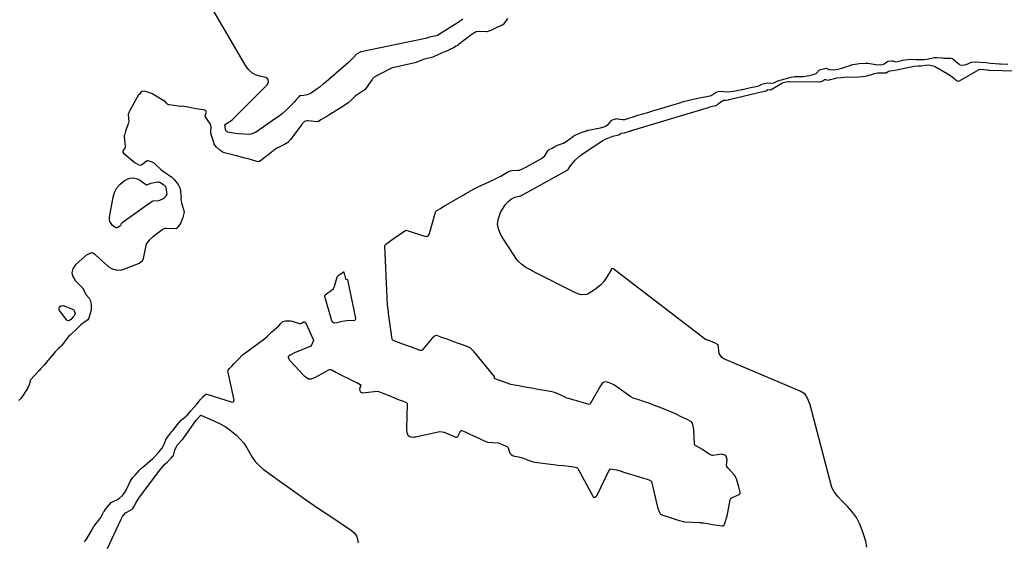
# Model space of a CAD drawing. Units: inches. Extents: x 1937078 to 1942393, y 416544 to 421813.
# Drawn here: x 1941174 to 1941977, y 420349 to 420774 of the extents above; entities that cross this region are included whole.
import ezdxf

# ---------------------------------------------------------------- set-up
doc = ezdxf.new("R2010")
doc.units = ezdxf.units.IN
doc.header["$MEASUREMENT"] = 0
doc.layers.add('7', color=7, linetype='Continuous')

msp = doc.modelspace()

# ---------------------------------------------------------------- linework, layer by layer
at = {"layer": '7', "color": 18}
for points in [[(1941535.22, 420774.38, 1666), (1941532.17, 420772.31, 1666), (1941529.08, 420770.3, 1666), (1941516.19, 420762.12, 1666), (1941514.94, 420761.43, 1666), (1941512.23, 420760.51, 1666), (1941507.66, 420759.67, 1666), (1941506.6, 420759.32, 1666), (1941505.54, 420758.86, 1666), (1941504.96, 420758.69, 1666), (1941504.82, 420758.66, 1666), (1941452.37, 420747.89, 1666), (1941452.11, 420747.83, 1666), (1941448.5, 420746.04, 1666), (1941445.74, 420742.93, 1666), (1941443.99, 420741, 1666), (1941442.1, 420739.22, 1666), (1941440.14, 420737.51, 1666), (1941438.17, 420735.8, 1666), (1941423.85, 420723.39, 1666), (1941421.42, 420721.37, 1666), (1941418.94, 420719.43, 1666), (1941416.38, 420717.59, 1666), (1941413.76, 420715.83, 1666), (1941410.89, 420713.98, 1666), (1941408.33, 420712.77, 1666), (1941405.54, 420712.24, 1666), (1941402.79, 420712.08, 1666), (1941402.2, 420711.97, 1666), (1941402.07, 420711.91, 1666), (1941401.36, 420711.23, 1666), (1941399.16, 420708.54, 1666), (1941397.47, 420706.65, 1666), (1941396.59, 420705.73, 1666), (1941393.38, 420702.48, 1666), (1941390.82, 420700.02, 1666), (1941388.17, 420697.67, 1666), (1941385.4, 420695.47, 1666), (1941382.53, 420693.37, 1666), (1941366.9, 420682.58, 1666), (1941366.04, 420682.05, 1666), (1941362.3, 420680.74, 1666), (1941360.31, 420680.53, 1666), (1941356.66, 420680.6, 1666), (1941352.27, 420680.91, 1666), (1941347.91, 420681.52, 1666), (1941343.49, 420682.35, 1666), (1941343.18, 420682.54, 1666), (1941342.58, 420683.11, 1666), (1941342.09, 420683.77, 1666), (1941341.43, 420686.17, 1666), (1941341.49, 420687.02, 1666), (1941341.34, 420687.54, 1666), (1941341.18, 420687.85, 1666), (1941341.18, 420688.4, 1666), (1941341.34, 420688.68, 1666), (1941343.47, 420689.89, 1666), (1941345.68, 420691.32, 1666), (1941347.68, 420693.04, 1666), (1941375.73, 420720.94, 1666), (1941376.3, 420721.71, 1666), (1941376.84, 420723.43, 1666), (1941376.48, 420725.24, 1666), (1941376, 420725.96, 1666), (1941375.31, 420726.47, 1666), (1941374.46, 420726.83, 1666), (1941369.35, 420727.99, 1666), (1941366.08, 420729.18, 1666), (1941363.15, 420730.82, 1666), (1941360.71, 420733.13, 1666), (1941358.6, 420735.89, 1666), (1941326.06, 420791.93, 1666)], [(1941571.51, 420774.92, 1664), (1941568.59, 420770.59, 1664), (1941568.46, 420770.42, 1664), (1941567.12, 420769.48, 1664), (1941562.86, 420767.53, 1664), (1941558.61, 420765.58, 1664), (1941554.83, 420764.1, 1664), (1941554.37, 420764.09, 1664), (1941548.56, 420764.48, 1664), (1941548.08, 420764.49, 1664), (1941546.16, 420764.23, 1664), (1941542.76, 420762.2, 1664), (1941531.5, 420753.42, 1664), (1941531.26, 420753.24, 1664), (1941530.75, 420752.89, 1664), (1941529.68, 420752.3, 1664), (1941527.43, 420751.18, 1664), (1941525.01, 420749.87, 1664), (1941522.54, 420748.68, 1664), (1941518.89, 420747.4, 1664), (1941516.75, 420746.3, 1664), (1941512.47, 420744.23, 1664), (1941510.6, 420743.43, 1664), (1941509.62, 420743.12, 1664), (1941504.94, 420742.08, 1664), (1941504.03, 420741.85, 1664), (1941500.89, 420740.66, 1664), (1941497.76, 420739.35, 1664), (1941496.01, 420738.85, 1664), (1941479.16, 420735.09, 1664), (1941478.65, 420734.96, 1664), (1941477.64, 420734.68, 1664), (1941473.82, 420733, 1664), (1941470.17, 420731.07, 1664), (1941466.51, 420729.14, 1664), (1941462.93, 420727.1, 1664)], [(1941794.92, 420725.12, 1664), (1941798.83, 420726.14, 1664), (1941802.73, 420727.15, 1664), (1941805.78, 420727.68, 1664), (1941806.2, 420727.7, 1664), (1941812.97, 420727.85, 1664), (1941814.2, 420727.91, 1664), (1941816.18, 420728.13, 1664), (1941820.01, 420729.11, 1664), (1941823.18, 420730.27, 1664), (1941825.99, 420733.15, 1664), (1941830.25, 420734.36, 1664), (1941831.24, 420734.37, 1664), (1941833.49, 420733.5, 1664), (1941837.35, 420733.07, 1664), (1941841.14, 420733.72, 1664), (1941842.96, 420734.19, 1664), (1941844.12, 420734.54, 1664), (1941853.17, 420737.5, 1664), (1941853.47, 420737.59, 1664), (1941858.35, 420738.42, 1664), (1941863.29, 420738.66, 1664), (1941864.43, 420738.64, 1664), (1941865, 420738.58, 1664), (1941865.28, 420738.54, 1664), (1941871.78, 420737.53, 1664), (1941875.58, 420737.25, 1664), (1941878.01, 420737.69, 1664), (1941879.28, 420738.44, 1664), (1941880.97, 420739.96, 1664), (1941881.83, 420740.27, 1664), (1941884.96, 420740.6, 1664), (1941885.76, 420740.4, 1664), (1941888.21, 420739.8, 1664), (1941892.93, 420740.85, 1664), (1941893.47, 420740.98, 1664), (1941895.58, 420741.38, 1664), (1941900.39, 420741.83, 1664), (1941904.77, 420741.6, 1664), (1941906.32, 420741.61, 1664), (1941911.2, 420741.67, 1664), (1941914.87, 420742.18, 1664), (1941919.37, 420743.33, 1664), (1941921.57, 420743.3, 1664), (1941925.82, 420742.86, 1664), (1941927.25, 420742.74, 1664), (1941930.3, 420742.7, 1664), (1941932.87, 420742.61, 1664), (1941934.22, 420742.28, 1664), (1941934.6, 420742.03, 1664), (1941939.04, 420738.26, 1664), (1941939.47, 420737.92, 1664), (1941940.4, 420737.35, 1664), (1941942.45, 420736.82, 1664), (1941944.22, 420737.18, 1664), (1941945.34, 420737.58, 1664), (1941949.87, 420739.48, 1664), (1941953.05, 420739.76, 1664), (1941957.23, 420739.38, 1664), (1941961.44, 420738.99, 1664), (1941965.64, 420738.62, 1664), (1941969.22, 420738.26, 1664), (1941972.49, 420737.95, 1664), (1941973.44, 420737.9, 1664), (1941979.29, 420737.64, 1664)], [(1941864.56, 420344.22, 1666), (1941863.76, 420349.2, 1666), (1941860.74, 420358.18, 1666), (1941858.59, 420363.37, 1666), (1941856, 420368.29, 1666), (1941852.76, 420372.8, 1666), (1941849.08, 420377.04, 1666), (1941843.53, 420382.6, 1666), (1941841.09, 420385.15, 1666), (1941839.92, 420386.47, 1666), (1941837.74, 420389.22, 1666), (1941836.16, 420392.29, 1666), (1941835.61, 420393.94, 1666), (1941818.19, 420460.17, 1666), (1941817.31, 420462.95, 1666), (1941816.18, 420465.64, 1666), (1941814.1, 420468.82, 1666), (1941810.1, 420471.34, 1666), (1941748.03, 420497.79, 1666), (1941746.36, 420498.87, 1666), (1941744.21, 420501.89, 1666), (1941743.72, 420503.83, 1666), (1941743.45, 420507.64, 1666), (1941743.4, 420508.16, 1666), (1941743.24, 420509.07, 1666), (1941743.11, 420509.24, 1666), (1941742.8, 420509.42, 1666), (1941740.97, 420510.33, 1666), (1941737.01, 420511.98, 1666), (1941733.12, 420513.36, 1666), (1941732.94, 420513.48, 1666), (1941658.51, 420570.56, 1666), (1941658.4, 420570.64, 1666), (1941658.01, 420570.87, 1666), (1941656.91, 420571.21, 1666), (1941656.69, 420571.15, 1666), (1941656.49, 420570.97, 1666), (1941656.23, 420570.65, 1666), (1941656.11, 420570.48, 1666), (1941656, 420570.31, 1666), (1941652.29, 420563.93, 1666), (1941650.11, 420560.79, 1666), (1941647.65, 420557.92, 1666), (1941644.78, 420555.46, 1666), (1941641.64, 420553.28, 1666), (1941637.25, 420550.72, 1666), (1941635.95, 420550.14, 1666), (1941631.83, 420549.79, 1666), (1941629.02, 420550.54, 1666), (1941626.34, 420551.67, 1666), (1941592.04, 420569.11, 1666), (1941590.2, 420570.08, 1666), (1941586.58, 420572.13, 1666), (1941583.13, 420574.42, 1666), (1941580.22, 420577.27, 1666), (1941578.98, 420578.92, 1666), (1941566.39, 420598.07, 1666), (1941564.4, 420602.72, 1666), (1941563.49, 420607.39, 1666), (1941564.2, 420612.09, 1666), (1941565.99, 420616.82, 1666), (1941569.8, 420623.16, 1666), (1941572.03, 420625.95, 1666), (1941574.94, 420628.03, 1666), (1941577.53, 420629.34, 1666), (1941581.47, 420630.12, 1666), (1941582.15, 420630.46, 1666), (1941582.32, 420630.55, 1666), (1941582.4, 420630.6, 1666), (1941620.66, 420651.58, 1666), (1941621.13, 420651.95, 1666), (1941622.44, 420654, 1666), (1941623.75, 420655.91, 1666), (1941626.84, 420659.46, 1666), (1941630.21, 420662.72, 1666), (1941633.97, 420665.51, 1666), (1941649.38, 420675.44, 1666), (1941651.31, 420676.56, 1666), (1941653.3, 420677.55, 1666), (1941657.51, 420679, 1666), (1941662, 420680.16, 1666), (1941662.39, 420680.27, 1666), (1941663.18, 420680.7, 1666), (1941663.27, 420680.77, 1666), (1941663.35, 420680.84, 1666), (1941663.81, 420681.2, 1666), (1941664.13, 420681.41, 1666), (1941666.91, 420681.88, 1666), (1941670.93, 420683.11, 1666), (1941671.92, 420683.4, 1666), (1941672.41, 420683.55, 1666), (1941672.66, 420683.62, 1666), (1941736.33, 420702.82, 1666), (1941736.56, 420702.88, 1666), (1941738.8, 420703.43, 1666), (1941741.38, 420703.96, 1666), (1941742.07, 420704.11, 1666), (1941743.11, 420705.06, 1666), (1941744.7, 420706.45, 1666), (1941747.67, 420708.39, 1666), (1941748, 420708.45, 1666), (1941749.66, 420708.42, 1666), (1941751.81, 420708.76, 1666), (1941752.24, 420708.85, 1666), (1941752.37, 420708.88, 1666), (1941780.9, 420715.74, 1666), (1941781.19, 420715.8, 1666), (1941782.43, 420716.05, 1666), (1941783.86, 420717.09, 1666), (1941785.96, 420716.83, 1666), (1941786.25, 420716.9, 1666), (1941786.53, 420717.02, 1666), (1941795.84, 420722.53, 1666), (1941795.96, 420722.6, 1666), (1941796.47, 420722.82, 1666), (1941797.69, 420723.16, 1666), (1941800.11, 420723.74, 1666), (1941800.37, 420723.76, 1666), (1941800.5, 420723.76, 1666), (1941825.14, 420723.24, 1666), (1941825.96, 420723.27, 1666), (1941827.26, 420723.56, 1666), (1941828.14, 420723.83, 1666), (1941829.63, 420725.04, 1666), (1941830, 420725.19, 1666), (1941830.82, 420725.19, 1666), (1941832.68, 420724.82, 1666), (1941834.02, 420725.04, 1666), (1941834.61, 420725.19, 1666), (1941834.98, 420725.29, 1666), (1941838.26, 420726.11, 1666), (1941840.09, 420726.51, 1666), (1941843.8, 420727.03, 1666), (1941845.67, 420727.15, 1666), (1941857.83, 420727.52, 1666), (1941860.46, 420727.72, 1666), (1941863.06, 420728.05, 1666), (1941865.63, 420728.61, 1666), (1941868.17, 420729.32, 1666), (1941870.62, 420730.11, 1666), (1941873.24, 420730.71, 1666), (1941875.93, 420730.82, 1666), (1941878.83, 420730.68, 1666), (1941880.04, 420730.71, 1666), (1941880.18, 420730.77, 1666), (1941882.07, 420732.1, 1666), (1941883.49, 420732.34, 1666), (1941887.63, 420732.92, 1666), (1941890.06, 420733.36, 1666), (1941891.26, 420733.61, 1666), (1941903.06, 420736.12, 1666), (1941906.31, 420736.44, 1666), (1941908.71, 420736.41, 1666), (1941912.2, 420736.91, 1666), (1941914.77, 420737.2, 1666), (1941918.63, 420736.46, 1666), (1941919.58, 420736.01, 1666), (1941929.99, 420730.17, 1666), (1941932.83, 420728.39, 1666), (1941935.49, 420726.35, 1666), (1941938.06, 420724.2, 1666), (1941938.82, 420723.87, 1666), (1941939.71, 420724.08, 1666), (1941940.14, 420724.29, 1666), (1941955.96, 420733.41, 1666), (1941956.09, 420733.48, 1666), (1941956.82, 420733.63, 1666), (1941959.81, 420733.38, 1666), (1941962.8, 420733.1, 1666), (1941963.97, 420732.99, 1666), (1941964.31, 420732.97, 1666), (1941964.49, 420732.97, 1666), (1941985.37, 420732.37, 1666)], [(1941462.93, 420727.1, 1664), (1941461.47, 420725.68, 1664), (1941461.16, 420725.27, 1664), (1941455.17, 420716.94, 1664), (1941454.87, 420716.58, 1664), (1941451.5, 420714.52, 1664), (1941447.52, 420711.7, 1664), (1941444.15, 420708.36, 1664), (1941441.61, 420706.31, 1664), (1941438.13, 420703.71, 1664), (1941434.48, 420701.35, 1664), (1941430.31, 420698.85, 1664), (1941430, 420698.66, 1664), (1941429.05, 420698.1, 1664), (1941426.65, 420696.66, 1664), (1941424.25, 420695.2, 1664), (1941421.85, 420693.75, 1664), (1941419.45, 420692.28, 1664), (1941417.42, 420691.12, 1664), (1941416.44, 420690.91, 1664), (1941416.19, 420690.91, 1664), (1941409.13, 420691.54, 1664), (1941408.12, 420691.54, 1664), (1941406.22, 420690.99, 1664), (1941404.97, 420689.94, 1664), (1941404.23, 420689.11, 1664), (1941403.89, 420688.67, 1664), (1941394.64, 420676.36, 1664), (1941392.4, 420674.03, 1664), (1941389.68, 420672.27, 1664), (1941384.47, 420669.64, 1664), (1941384.11, 420669.46, 1664), (1941383.4, 420669.07, 1664), (1941381.12, 420667.57, 1664), (1941379.92, 420666.64, 1664), (1941379.32, 420666.17, 1664), (1941375.97, 420663.46, 1664), (1941374.31, 420662.21, 1664), (1941371.22, 420659.93, 1664), (1941369.38, 420658.54, 1664), (1941368.93, 420658.32, 1664), (1941368.46, 420658.27, 1664), (1941368.3, 420658.29, 1664), (1941362.98, 420659.74, 1664), (1941360.17, 420660.51, 1664), (1941357.35, 420661.27, 1664), (1941354.52, 420662.02, 1664), (1941351.7, 420662.78, 1664), (1941339.88, 420665.91, 1664), (1941339.49, 420666.03, 1664), (1941337.02, 420667.56, 1664), (1941334.4, 420670.02, 1664), (1941332.58, 420672.64, 1664), (1941332.42, 420673.07, 1664), (1941330.03, 420680.35, 1664), (1941329.8, 420681.27, 1664), (1941329.71, 420683.16, 1664), (1941329.99, 420686.47, 1664), (1941329.11, 420689.53, 1664), (1941328.21, 420690.88, 1664), (1941325.35, 420694.88, 1664), (1941325.17, 420695.22, 1664), (1941325.12, 420695.98, 1664), (1941326.19, 420698.66, 1664), (1941326.08, 420699.32, 1664)], [(1941604.5, 420667.17, 1664), (1941604.84, 420667.56, 1664), (1941605.68, 420668.19, 1664), (1941607.86, 420669.38, 1664), (1941610.28, 420670.68, 1664), (1941612.4, 420671.65, 1664), (1941614.8, 420672.53, 1664), (1941617.2, 420673.4, 1664), (1941619.4, 420674.68, 1664), (1941625.29, 420679.1, 1664), (1941625.54, 420679.28, 1664), (1941626.07, 420679.62, 1664), (1941627.2, 420680.17, 1664), (1941629.75, 420681.17, 1664), (1941632.56, 420682.28, 1664), (1941635.08, 420683.27, 1664), (1941636.34, 420683.68, 1664), (1941636.98, 420683.84, 1664), (1941637.31, 420683.91, 1664), (1941647.32, 420685.9, 1664), (1941650.91, 420686.88, 1664), (1941653.66, 420688.47, 1664), (1941656.38, 420691.88, 1664), (1941656.65, 420692.04, 1664), (1941658.04, 420692.56, 1664), (1941660.79, 420693.36, 1664), (1941660.95, 420693.35, 1664), (1941665.33, 420692.6, 1664), (1941667.24, 420692.79, 1664), (1941670.54, 420693.88, 1664), (1941673.9, 420694.98, 1664), (1941677.87, 420696.15, 1664), (1941681.86, 420697.32, 1664), (1941685.85, 420698.48, 1664), (1941689.84, 420699.65, 1664), (1941691.84, 420700.24, 1664), (1941712.74, 420706.53, 1664), (1941713.24, 420706.68, 1664), (1941714.25, 420706.97, 1664), (1941716.26, 420707.53, 1664), (1941719.66, 420708.38, 1664), (1941722.99, 420709.11, 1664), (1941726.84, 420709.93, 1664), (1941730.7, 420710.74, 1664), (1941734.14, 420711.4, 1664), (1941737.67, 420712.1, 1664), (1941741.67, 420714.85, 1664), (1941743.69, 420715.43, 1664), (1941746.01, 420715.7, 1664), (1941749.67, 420715.2, 1664), (1941753.28, 420715.49, 1664), (1941757.41, 420716.12, 1664), (1941761.12, 420716.76, 1664), (1941762.21, 420716.99, 1664), (1941762.75, 420717.11, 1664), (1941771.07, 420719, 1664), (1941773.04, 420719.41, 1664), (1941776.57, 420720.1, 1664), (1941778.79, 420721.37, 1664), (1941780.95, 420722.11, 1664), (1941783.74, 420722.54, 1664), (1941786.63, 420722.24, 1664), (1941788.59, 420722.57, 1664), (1941791.83, 420724.06, 1664), (1941794.92, 420725.12, 1664)], [(1941326.08, 420699.32, 1664), (1941325.63, 420699.8, 1664), (1941324.95, 420700.18, 1664), (1941316.26, 420701.73, 1664), (1941313.61, 420702.25, 1664), (1941310.98, 420702.85, 1664), (1941306.74, 420703.49, 1664), (1941305.52, 420703.32, 1664), (1941304.91, 420703.35, 1664), (1941295.72, 420704.58, 1664), (1941295.41, 420704.65, 1664), (1941295.11, 420704.75, 1664), (1941293.68, 420706.07, 1664), (1941292.7, 420706.99, 1664), (1941282.44, 420713.27, 1664), (1941282.13, 420713.46, 1664), (1941281.5, 420713.8, 1664), (1941279.25, 420714.79, 1664), (1941275.54, 420715.85, 1664), (1941273.53, 420715.54, 1664), (1941273.25, 420715.41, 1664), (1941271.21, 420713.13, 1664), (1941270.92, 420712.65, 1664), (1941263.8, 420700, 1664), (1941263.22, 420698.83, 1664), (1941262.5, 420696.72, 1664), (1941262.64, 420693.62, 1664), (1941262.8, 420690.83, 1664), (1941262.54, 420689.56, 1664), (1941262.41, 420689.15, 1664), (1941260.23, 420683.2, 1664), (1941260.13, 420682.88, 1664), (1941259.72, 420680.6, 1664), (1941259.18, 420679.61, 1664), (1941259.06, 420678.67, 1664), (1941259.08, 420678.5, 1664), (1941260, 420670.67, 1664), (1941259.99, 420670.23, 1664), (1941259.67, 420669.38, 1664), (1941258.06, 420667.02, 1664), (1941257.91, 420666.53, 1664), (1941258, 420666.02, 1664), (1941258.69, 420665.17, 1664), (1941259.6, 420664.49, 1664), (1941259.87, 420664.27, 1664), (1941268.2, 420657.5, 1664), (1941269.24, 420656.72, 1664), (1941271.1, 420655.65, 1664), (1941272.74, 420655.6, 1664), (1941273.52, 420655.92, 1664), (1941273.87, 420656.15, 1664), (1941277.6, 420659.01, 1664), (1941277.84, 420659.14, 1664), (1941278.1, 420659.17, 1664), (1941281.1, 420658.37, 1664), (1941282.65, 420657.72, 1664), (1941283.33, 420657.27, 1664), (1941283.64, 420657.01, 1664), (1941283.79, 420656.88, 1664), (1941288.88, 420652.05, 1664), (1941291.87, 420649.73, 1664), (1941295.35, 420647.64, 1664), (1941297.94, 420645.65, 1664), (1941300.18, 420643.49, 1664), (1941303.27, 420639.75, 1664)], [(1941493.26, 420507.12, 1664), (1941490.04, 420508.3, 1664), (1941486.4, 420509.65, 1664), (1941482.76, 420511.01, 1664), (1941479.2, 420512.33, 1664), (1941478.2, 420512.83, 1664), (1941477.83, 420513.19, 1664), (1941477.65, 420513.68, 1664), (1941474.68, 420534.54, 1664), (1941474.47, 420536.13, 1664), (1941474.07, 420539.31, 1664), (1941473.75, 420542.49, 1664), (1941473.52, 420545.68, 1664), (1941473.44, 420547.28, 1664), (1941471.72, 420589.78, 1664), (1941471.77, 420590.19, 1664), (1941472.26, 420590.88, 1664), (1941474.18, 420592.37, 1664), (1941476.38, 420594.05, 1664), (1941480.41, 420596.86, 1664), (1941482.55, 420598.29, 1664), (1941484.67, 420599.7, 1664), (1941488.47, 420602.16, 1664), (1941489.3, 420602.38, 1664), (1941489.72, 420602.31, 1664), (1941504.02, 420597.64, 1664), (1941504.46, 420597.52, 1664), (1941506.26, 420597.46, 1664), (1941506.98, 420597.87, 1664), (1941507.5, 420598.61, 1664), (1941507.87, 420599.45, 1664), (1941508.01, 420599.9, 1664), (1941512.76, 420617.25, 1664), (1941513.03, 420617.73, 1664), (1941514.1, 420618.5, 1664), (1941516.95, 420620.23, 1664), (1941519.82, 420621.95, 1664), (1941520.53, 420622.37, 1664), (1941520.71, 420622.48, 1664), (1941534.96, 420630.79, 1664), (1941535.52, 420631.12, 1664), (1941537.74, 420632.44, 1664), (1941542.04, 420634.91, 1664), (1941544.45, 420636.22, 1664), (1941546.53, 420637.33, 1664), (1941547.72, 420637.9, 1664), (1941560.78, 420643.87, 1664), (1941561.09, 420644.01, 1664), (1941561.71, 420644.31, 1664), (1941563.78, 420645.39, 1664), (1941566.07, 420646.64, 1664), (1941568.33, 420647.99, 1664), (1941572.33, 420650.24, 1664), (1941574.14, 420650.97, 1664), (1941575.08, 420651.19, 1664), (1941575.33, 420651.21, 1664), (1941580.25, 420651.3, 1664), (1941581.14, 420651.38, 1664), (1941584.16, 420652.52, 1664), (1941585.88, 420653.46, 1664), (1941586.75, 420653.93, 1664), (1941587.18, 420654.17, 1664), (1941599.32, 420660.81, 1664), (1941601.95, 420663.19, 1664), (1941604.5, 420667.17, 1664)], [(1941256.53, 420607.49, 1666), (1941256.05, 420606.33, 1666), (1941255.56, 420605.7, 1666), (1941253.47, 420604.46, 1666), (1941252.67, 420604.34, 1666), (1941251.89, 420604.55, 1666), (1941249.52, 420606.38, 1666), (1941247.44, 420609.45, 1666), (1941247.11, 420611.24, 1666), (1941247.14, 420613.15, 1666), (1941250.06, 420629.32, 1666), (1941251.32, 420633.3, 1666), (1941253.14, 420636.9, 1666), (1941255.8, 420639.93, 1666), (1941259.02, 420642.59, 1666), (1941261.02, 420643.84, 1666), (1941263.69, 420644.89, 1666), (1941266.35, 420645.28, 1666), (1941268.97, 420644.69, 1666), (1941271.56, 420643.46, 1666), (1941276.42, 420639.88, 1666), (1941276.57, 420639.77, 1666), (1941277, 420639.48, 1666), (1941277.21, 420639.37, 1666), (1941277.51, 420639.34, 1666), (1941280.85, 420640.87, 1666), (1941286.51, 420641.85, 1666), (1941287.08, 420641.88, 1666), (1941288.7, 420641.4, 1666), (1941289.9, 420640.6, 1666), (1941291.51, 420639.52, 1666), (1941292.96, 420637.84, 1666), (1941293.38, 420634.7, 1666), (1941293.79, 420631.75, 1666), (1941293.17, 420629.93, 1666), (1941291.43, 420628.19, 1666), (1941287.39, 420626.3, 1666), (1941282.56, 420626.19, 1666), (1941282, 420625.97, 1666), (1941257.4, 420608.44, 1666), (1941257.34, 420608.4, 1666), (1941257.22, 420608.31, 1666), (1941256.95, 420608.05, 1666), (1941256.53, 420607.49, 1666)], [(1941303.27, 420639.75, 1664), (1941304.69, 420636.37, 1664), (1941305.37, 420631.26, 1664), (1941305.42, 420630.77, 1664), (1941305.45, 420629.78, 1664), (1941305.39, 420627.8, 1664), (1941305.56, 420626.02, 1664), (1941305.81, 420624.91, 1664), (1941307.9, 420617.53, 1664), (1941307.96, 420617.29, 1664), (1941308, 420617.05, 1664), (1941307.03, 420612.82, 1664), (1941305.27, 420608.6, 1664), (1941304.26, 420606.76, 1664), (1941302.14, 420604, 1664), (1941301.68, 420603.75, 1664), (1941301.18, 420603.68, 1664), (1941293.6, 420603.93, 1664), (1941293.12, 420603.92, 1664), (1941292.18, 420603.79, 1664), (1941290.42, 420603.07, 1664), (1941290.03, 420602.8, 1664), (1941282.95, 420597.44, 1664), (1941282.14, 420596.8, 1664), (1941279.54, 420594.34, 1664), (1941277.39, 420591.68, 1664), (1941276.78, 420589.94, 1664), (1941274.6, 420579.42, 1664), (1941274.38, 420578.69, 1664), (1941273.67, 420577.37, 1664), (1941271.34, 420575.43, 1664), (1941270.64, 420575.11, 1664), (1941260.88, 420571.24, 1664), (1941260.23, 420570.98, 1664), (1941256.94, 420569.79, 1664), (1941253.47, 420569.77, 1664), (1941249.08, 420571.06, 1664), (1941247.21, 420572.14, 1664), (1941246.27, 420572.84, 1664), (1941245.82, 420573.22, 1664), (1941245.6, 420573.41, 1664), (1941235.65, 420582.41, 1664), (1941233.66, 420583.67, 1664), (1941232.55, 420583.96, 1664), (1941232.17, 420583.92, 1664), (1941229.55, 420582.8, 1664), (1941228, 420581.82, 1664), (1941227.65, 420581.54, 1664), (1941219.41, 420574.14, 1664), (1941217.41, 420571.02, 1664), (1941216.5, 420567.86, 1664), (1941217.23, 420564.65, 1664), (1941219.06, 420561.42, 1664), (1941225.08, 420555.39, 1664), (1941226.6, 420552.96, 1664), (1941228, 420550.09, 1664), (1941230.54, 420547.22, 1664), (1941231.43, 420545.55, 1664), (1941232.26, 420542.13, 1664), (1941232.3, 420539.69, 1664), (1941232.11, 420537.23, 1664), (1941231.4, 420534.73, 1664), (1941229.95, 420530.18, 1664), (1941229.4, 420529.53, 1664), (1941225.99, 420527.06, 1664)], [(1941428.78, 420527.77, 1664), (1941428.41, 420528.58, 1664), (1941422.63, 420548.56, 1664), (1941422.59, 420548.78, 1664), (1941422.63, 420549.22, 1664), (1941422.98, 420549.82, 1664), (1941425.12, 420551.38, 1664), (1941427.58, 420553.09, 1664), (1941429.84, 420554.98, 1664), (1941430.41, 420556.1, 1664), (1941430.53, 420556.47, 1664), (1941432.78, 420564.36, 1664), (1941432.99, 420564.77, 1664), (1941434.23, 420565.78, 1664), (1941437.61, 420568.27, 1664), (1941437.98, 420568.46, 1664), (1941438.14, 420568.45, 1664), (1941438.2, 420568.4, 1664), (1941438.24, 420568.32, 1664), (1941439.61, 420562.96, 1664), (1941439.78, 420562.67, 1664), (1941440.07, 420562.5, 1664), (1941440.77, 420562.35, 1664), (1941441.03, 420562.23, 1664), (1941441.17, 420561.98, 1664), (1941447.61, 420530.79, 1664), (1941447.65, 420530.42, 1664), (1941447.42, 420529.34, 1664), (1941446.96, 420528.84, 1664), (1941446.29, 420528.69, 1664), (1941444.29, 420528.83, 1664), (1941440.66, 420528.76, 1664), (1941436.77, 420527.99, 1664), (1941432.49, 420527.06, 1664), (1941430.58, 420526.71, 1664), (1941429.77, 420526.89, 1664), (1941428.78, 420527.77, 1664)], [(1941217.82, 420537.83, 1666), (1941218.37, 420536.8, 1666), (1941219.13, 420534.99, 1666), (1941218.57, 420532.94, 1666), (1941217.61, 420531.87, 1666), (1941215.57, 420529.83, 1666), (1941214.44, 420528.87, 1666), (1941213.37, 420528.57, 1666), (1941212.4, 420529.12, 1666), (1941206.43, 420537.03, 1666), (1941206.13, 420538.81, 1666), (1941206.43, 420540.15, 1666), (1941207.63, 420540.81, 1666), (1941209.43, 420541.02, 1666), (1941217.69, 420537.9, 1666), (1941217.82, 420537.83, 1666)], [(1941225.99, 420527.06, 1664), (1941225.22, 420526.49, 1664), (1941223.77, 420525.25, 1664), (1941221.09, 420522.63, 1664), (1941220.4, 420522, 1664), (1941215.28, 420517.31, 1664), (1941215.02, 420517.06, 1664), (1941213.85, 420515.79, 1664), (1941212.07, 420513.66, 1664), (1941207.63, 420508.1, 1664), (1941207.46, 420507.9, 1664), (1941207.09, 420507.51, 1664), (1941205.59, 420506.22, 1664), (1941204.11, 420504.79, 1664), (1941203.37, 420503.92, 1664), (1941203.01, 420503.48, 1664), (1941202.83, 420503.26, 1664), (1941197.03, 420496.39, 1664), (1941194.12, 420492.84, 1664), (1941190.98, 420489.44, 1664), (1941189.75, 420488.16, 1664), (1941189.4, 420487.78, 1664), (1941189.23, 420487.59, 1664), (1941182.9, 420480.52, 1664), (1941182.53, 420480.05, 1664), (1941181.84, 420477.32, 1664), (1941181.23, 420475.2, 1664), (1941180.72, 420474.22, 1664), (1941180.43, 420473.75, 1664), (1941180.28, 420473.52, 1664), (1941175.25, 420465.61, 1664), (1941173.33, 420463.71, 1664)], [(1941268.19, 420402.99, 1664), (1941270.07, 420405.07, 1664), (1941271.95, 420407.15, 1664), (1941273.57, 420408.81, 1664), (1941274.05, 420409.24, 1664), (1941282.51, 420416.56, 1664), (1941282.94, 420416.93, 1664), (1941284.23, 420418.15, 1664), (1941287.12, 420421.3, 1664), (1941289.85, 420424.58, 1664), (1941291.3, 420427.17, 1664), (1941291.97, 420428.68, 1664), (1941293.42, 420432.44, 1664), (1941296.39, 420436.4, 1664), (1941298.1, 420438.54, 1664), (1941298.96, 420439.63, 1664), (1941303.34, 420445.2, 1664), (1941303.45, 420445.34, 1664), (1941303.66, 420445.61, 1664), (1941305.27, 420447.52, 1664), (1941305.49, 420447.72, 1664), (1941309.53, 420451.05, 1664), (1941309.91, 420451.37, 1664), (1941311.04, 420452.44, 1664), (1941313.54, 420455.34, 1664), (1941315.86, 420458.06, 1664), (1941318.49, 420461.12, 1664), (1941321.11, 420464.17, 1664), (1941323.41, 420466.85, 1664), (1941325.29, 420468.63, 1664), (1941325.58, 420468.74, 1664), (1941326.17, 420468.8, 1664), (1941326.48, 420468.74, 1664), (1941346.47, 420462.52, 1664), (1941347.32, 420462.44, 1664), (1941348.12, 420462.71, 1664), (1941348.64, 420463.29, 1664), (1941348.72, 420464.07, 1664), (1941343.75, 420487.78, 1664), (1941343.73, 420487.97, 1664), (1941343.79, 420488.34, 1664), (1941344.97, 420489.79, 1664), (1941346.77, 420491.66, 1664), (1941348.58, 420493.52, 1664), (1941350.38, 420495.39, 1664), (1941352.18, 420497.26, 1664), (1941355.59, 420500.79, 1664), (1941356.42, 420501.56, 1664), (1941356.86, 420501.91, 1664), (1941357.09, 420502.08, 1664), (1941373.74, 420514.23, 1664), (1941375.78, 420515.95, 1664), (1941377.66, 420517.89, 1664), (1941379.35, 420519.56, 1664), (1941381.34, 420521.2, 1664), (1941383.39, 420522.81, 1664), (1941385.11, 420524.46, 1664), (1941386.82, 420526.58, 1664), (1941388.52, 420528.02, 1664), (1941390.64, 420528.72, 1664), (1941394.81, 420528.62, 1664), (1941396.08, 420528.3, 1664), (1941401.29, 420526.64, 1664), (1941401.98, 420526.5, 1664), (1941403.05, 420526.54, 1664)], [(1941403.05, 420526.54, 1664), (1941404.21, 420527.12, 1664), (1941405.29, 420527.79, 1664), (1941405.56, 420527.84, 1664), (1941405.82, 420527.78, 1664), (1941406.27, 420527.49, 1664), (1941407.37, 420526.1, 1664), (1941413.31, 420513.47, 1664), (1941413.41, 420513.19, 1664), (1941413.49, 420512.59, 1664), (1941411.59, 420508.21, 1664), (1941411.43, 420508.07, 1664), (1941411.34, 420508.02, 1664), (1941397.96, 420502.44, 1664), (1941394.39, 420500.53, 1664), (1941393.08, 420499.6, 1664), (1941392.91, 420499.33, 1664), (1941392.85, 420499.02, 1664), (1941393.26, 420497.62, 1664), (1941393.91, 420496.53, 1664), (1941394.44, 420495.9, 1664), (1941405.57, 420484.15, 1664), (1941405.95, 420483.77, 1664), (1941409.48, 420481.31, 1664), (1941411.5, 420481.3, 1664), (1941414.46, 420482.37, 1664), (1941426.54, 420488.91, 1664), (1941426.8, 420489.01, 1664), (1941427.34, 420489.06, 1664), (1941428.43, 420488.68, 1664), (1941431.64, 420486.87, 1664), (1941434.68, 420485.18, 1664), (1941437.83, 420483.58, 1664), (1941441.45, 420481.82, 1664), (1941445.07, 420480.06, 1664), (1941448.69, 420478.3, 1664), (1941451.59, 420476.8, 1664), (1941451.91, 420476.47, 1664), (1941451.99, 420476.28, 1664), (1941452.01, 420476.08, 1664), (1941451, 420472.93, 1664), (1941451.39, 420470.77, 1664), (1941453.42, 420469.94, 1664), (1941465.37, 420471.31, 1664), (1941465.57, 420471.31, 1664), (1941466.34, 420471.15, 1664), (1941469.52, 420469.86, 1664), (1941472.75, 420468.58, 1664), (1941476.43, 420467.13, 1664), (1941480.11, 420465.67, 1664), (1941483.34, 420464.39, 1664), (1941486.57, 420463.12, 1664), (1941489.33, 420461.97, 1664), (1941489.66, 420461.66, 1664), (1941489.78, 420461.22, 1664), (1941489.37, 420440.55, 1664), (1941489.39, 420439.58, 1664), (1941489.64, 420437.66, 1664), (1941490.61, 420435.03, 1664), (1941492.66, 420434.05, 1664), (1941494.57, 420433.89, 1664), (1941495.85, 420433.99, 1664), (1941496.48, 420434.1, 1664), (1941516.51, 420438.43, 1664), (1941519.91, 420437.95, 1664)], [(1941691.36, 420459.72, 1664), (1941686.7, 420461.49, 1664), (1941682.55, 420463.01, 1664), (1941677.95, 420464.4, 1664), (1941674.04, 420465.66, 1664), (1941672.15, 420466.75, 1664), (1941658.82, 420476.13, 1664), (1941658.28, 420476.49, 1664), (1941657.17, 420477.15, 1664), (1941653.1, 420478.67, 1664), (1941650.82, 420479.03, 1664), (1941648.87, 420477.72, 1664), (1941647.83, 420476.49, 1664), (1941647.38, 420475.8, 1664), (1941638.97, 420460.93, 1664), (1941638.64, 420460.63, 1664), (1941638.19, 420460.56, 1664), (1941635.4, 420461.29, 1664), (1941631.75, 420462.33, 1664), (1941628.09, 420463.39, 1664), (1941624.88, 420464.31, 1664), (1941621.49, 420465.25, 1664), (1941620.07, 420465.69, 1664), (1941619.38, 420465.96, 1664), (1941619.04, 420466.12, 1664), (1941613.51, 420468.74, 1664), (1941609.08, 420470.41, 1664), (1941605.01, 420471.22, 1664), (1941601.66, 420471.82, 1664), (1941598.02, 420472.43, 1664), (1941594.82, 420472.97, 1664), (1941591.49, 420473.64, 1664), (1941589.17, 420474.03, 1664), (1941584.31, 420474.75, 1664), (1941581.06, 420475.74, 1664), (1941577.23, 420476.14, 1664), (1941574.17, 420476.75, 1664), (1941571.19, 420477.83, 1664), (1941567.47, 420479.19, 1664), (1941564.2, 420480.38, 1664), (1941561.44, 420481.44, 1664), (1941561.12, 420481.75, 1664), (1941561.03, 420482.19, 1664), (1941561.03, 420482.91, 1664), (1941560.8, 420483.4, 1664), (1941560.72, 420483.51, 1664), (1941544.54, 420503.24, 1664), (1941543.38, 420504.54, 1664), (1941541.2, 420506.5, 1664), (1941539.21, 420507.47, 1664), (1941534.99, 420509, 1664), (1941530.76, 420510.54, 1664), (1941526.54, 420512.07, 1664), (1941522.32, 420513.61, 1664), (1941518.09, 420515.14, 1664), (1941513.87, 420516.6, 1664), (1941513.36, 420516.63, 1664), (1941512.12, 420516.22, 1664), (1941510.04, 420514.5, 1664), (1941502.12, 420504.7, 1664), (1941501.94, 420504.53, 1664), (1941501.49, 420504.35, 1664), (1941500.44, 420504.52, 1664), (1941496.98, 420505.76, 1664), (1941493.26, 420507.12, 1664)], [(1941693.83, 420376.93, 1664), (1941694.11, 420375.9, 1664), (1941694.82, 420373.91, 1664), (1941696.34, 420371.21, 1664), (1941698.29, 420370.34, 1664), (1941702.47, 420368.92, 1664), (1941706.64, 420367.52, 1664), (1941710.81, 420366.11, 1664), (1941715.1, 420365.01, 1664), (1941716.21, 420364.9, 1664), (1941728.6, 420364.18, 1664), (1941729.1, 420364.14, 1664), (1941731.09, 420363.96, 1664), (1941734.6, 420363.42, 1664), (1941738.63, 420362.77, 1664), (1941742.66, 420362.12, 1664), (1941746.69, 420361.46, 1664), (1941747.53, 420361.61, 1664), (1941748.09, 420362.24, 1664), (1941749.34, 420365.35, 1664), (1941750.19, 420368.13, 1664), (1941750.51, 420369.55, 1664), (1941753.14, 420382.86, 1664), (1941753.31, 420383.36, 1664), (1941754.03, 420384.13, 1664), (1941756.15, 420385.3, 1664), (1941758.63, 420386.33, 1664), (1941760.53, 420387.06, 1664), (1941761, 420387.53, 1664), (1941761.16, 420387.84, 1664), (1941761.27, 420388.9, 1664), (1941760.1, 420393.25, 1664), (1941759.83, 420394.18, 1664), (1941759.32, 420396.06, 1664), (1941758.28, 420399.81, 1664), (1941756.66, 420402.84, 1664), (1941754.25, 420405.55, 1664), (1941751.43, 420408.62, 1664), (1941750.43, 420409.91, 1664), (1941750.2, 420410.72, 1664), (1941750.71, 420415.58, 1664), (1941749.5, 420418.89, 1664), (1941746.15, 420419.94, 1664), (1941738.83, 420418.81, 1664), (1941738.58, 420418.79, 1664), (1941738.34, 420418.81, 1664), (1941736.63, 420419.7, 1664), (1941733.54, 420421.71, 1664), (1941730.43, 420423.74, 1664), (1941727.98, 420425.25, 1664), (1941724.99, 420426.81, 1664), (1941724.16, 420427.36, 1664), (1941723.94, 420427.75, 1664), (1941723.9, 420427.99, 1664), (1941723.39, 420440.15, 1664), (1941722.69, 420444.12, 1664), (1941722.19, 420445.45, 1664), (1941721.49, 420446.26, 1664), (1941717.37, 420448.4, 1664), (1941713.2, 420450.49, 1664), (1941709.02, 420452.57, 1664), (1941704.79, 420454.57, 1664), (1941700.7, 420456.18, 1664), (1941696.03, 420457.95, 1664), (1941691.36, 420459.72, 1664)], [(1941245.6, 420343.25, 1666), (1941256.06, 420365.98, 1666), (1941257.88, 420369.26, 1666), (1941260.26, 420372.11, 1666), (1941261.24, 420372.84, 1666), (1941265.13, 420374.97, 1666), (1941265.51, 420375.19, 1666), (1941266.15, 420375.76, 1666), (1941267.05, 420377.08, 1666), (1941268.64, 420380.11, 1666), (1941270.49, 420383.33, 1666), (1941271.53, 420384.87, 1666), (1941272.61, 420386.39, 1666), (1941287.82, 420406.55, 1666), (1941289.27, 420408.39, 1666), (1941292.38, 420411.89, 1666), (1941294.04, 420413.55, 1666), (1941297.31, 420416.68, 1666), (1941298.64, 420418.09, 1666), (1941299.23, 420418.82, 1666), (1941300.3, 420423.31, 1666), (1941302.22, 420427.42, 1666), (1941305.38, 420430.58, 1666), (1941306.63, 420431.86, 1666), (1941307.72, 420433.24, 1666), (1941317.84, 420447.64, 1666), (1941318.03, 420447.89, 1666), (1941321.28, 420451.6, 1666), (1941321.39, 420451.7, 1666), (1941321.52, 420451.75, 1666), (1941321.57, 420451.75, 1666), (1941321.61, 420451.73, 1666), (1941332.28, 420447.18, 1666), (1941336.91, 420444.94, 1666), (1941341.36, 420442.42, 1666), (1941345.55, 420439.49, 1666), (1941349.57, 420436.29, 1666), (1941350.57, 420435.42, 1666), (1941353.74, 420432.27, 1666), (1941356.62, 420428.91, 1666), (1941359.07, 420425.22, 1666), (1941361.23, 420421.31, 1666), (1941363.43, 420417.46, 1666), (1941365.98, 420413.89, 1666), (1941369.03, 420410.74, 1666), (1941372.42, 420407.87, 1666), (1941385.98, 420398.06, 1666), (1941396.46, 420390.56, 1666), (1941406.99, 420383.14, 1666), (1941417.6, 420375.85, 1666), (1941428.27, 420368.63, 1666), (1941444.29, 420357.92, 1666), (1941446.58, 420355.83, 1666), (1941448.38, 420353.46, 1666), (1941449.43, 420350.68, 1666), (1941449.97, 420347.62, 1666)], [(1941519.91, 420437.95, 1664), (1941523.78, 420436.2, 1664), (1941527.43, 420434.53, 1664), (1941529.18, 420433.77, 1664), (1941529.9, 420433.71, 1664), (1941530.6, 420433.92, 1664), (1941531.14, 420434.37, 1664), (1941533.28, 420438.83, 1664), (1941533.6, 420439.19, 1664), (1941534.08, 420439.29, 1664), (1941537.04, 420438.14, 1664), (1941540.42, 420436.6, 1664), (1941543.8, 420435.05, 1664), (1941547.66, 420433.28, 1664), (1941551.52, 420431.51, 1664), (1941555.41, 420429.82, 1664), (1941559.56, 420429.49, 1664), (1941563.86, 420429.3, 1664), (1941566.79, 420428.09, 1664), (1941570.49, 420426.55, 1664), (1941571.48, 420426.03, 1664), (1941571.86, 420425.66, 1664), (1941572.09, 420425.18, 1664), (1941573.53, 420420.88, 1664), (1941574.45, 420419.69, 1664), (1941575.72, 420418.89, 1664), (1941577.22, 420418.35, 1664), (1941580.65, 420417.78, 1664), (1941581.5, 420417.64, 1664), (1941584.75, 420416.7, 1664), (1941588.38, 420415.18, 1664), (1941592.48, 420413.85, 1664), (1941596.16, 420413.3, 1664), (1941600.36, 420412.76, 1664), (1941604.55, 420412.22, 1664), (1941608.75, 420411.68, 1664), (1941612.95, 420411.15, 1664), (1941617.19, 420410.62, 1664), (1941621.43, 420410.1, 1664), (1941625.66, 420409.57, 1664), (1941627.88, 420409.12, 1664), (1941628.43, 420408.78, 1664), (1941628.84, 420408.27, 1664), (1941641.09, 420385.68, 1664), (1941641.41, 420385.3, 1664), (1941641.78, 420385.03, 1664), (1941642.23, 420384.92, 1664), (1941643.22, 420385.08, 1664), (1941644.01, 420385.69, 1664), (1941644.3, 420386.12, 1664), (1941654.65, 420407.49, 1664), (1941655.05, 420407.93, 1664), (1941655.61, 420408.1, 1664), (1941660.5, 420407.18, 1664), (1941663.55, 420406.29, 1664), (1941667.21, 420405.18, 1664), (1941670.88, 420404.06, 1664), (1941674.55, 420402.95, 1664), (1941678.22, 420401.84, 1664), (1941681.49, 420400.79, 1664), (1941685.34, 420399.5, 1664), (1941688.27, 420398.41, 1664), (1941688.67, 420398.07, 1664), (1941688.9, 420397.59, 1664), (1941693.83, 420376.93, 1664)], [(1941226.67, 420348.54, 1664), (1941228.93, 420351.44, 1664), (1941233.83, 420360.04, 1664), (1941233.92, 420360.21, 1664), (1941234.11, 420360.54, 1664), (1941234.52, 420361.17, 1664), (1941236.32, 420363.39, 1664), (1941237.77, 420365.06, 1664), (1941240.17, 420368.44, 1664), (1941242.33, 420372.69, 1664), (1941242.7, 420373.33, 1664), (1941243.52, 420374.53, 1664), (1941245.23, 420376.71, 1664), (1941246.93, 420378.8, 1664), (1941248.58, 420380.6, 1664), (1941249.59, 420381.23, 1664), (1941254.13, 420383.27, 1664), (1941254.57, 420383.49, 1664), (1941255.43, 420384, 1664), (1941257.89, 420386.36, 1664), (1941259.97, 420389.17, 1664), (1941260.46, 420390.09, 1664), (1941260.69, 420390.55, 1664), (1941264.26, 420398.15, 1664), (1941264.82, 420399.14, 1664), (1941266.31, 420400.91, 1664), (1941268.19, 420402.99, 1664)]]:
    msp.add_polyline3d(points, dxfattribs=at)

doc.saveas('drawing.dxf')
